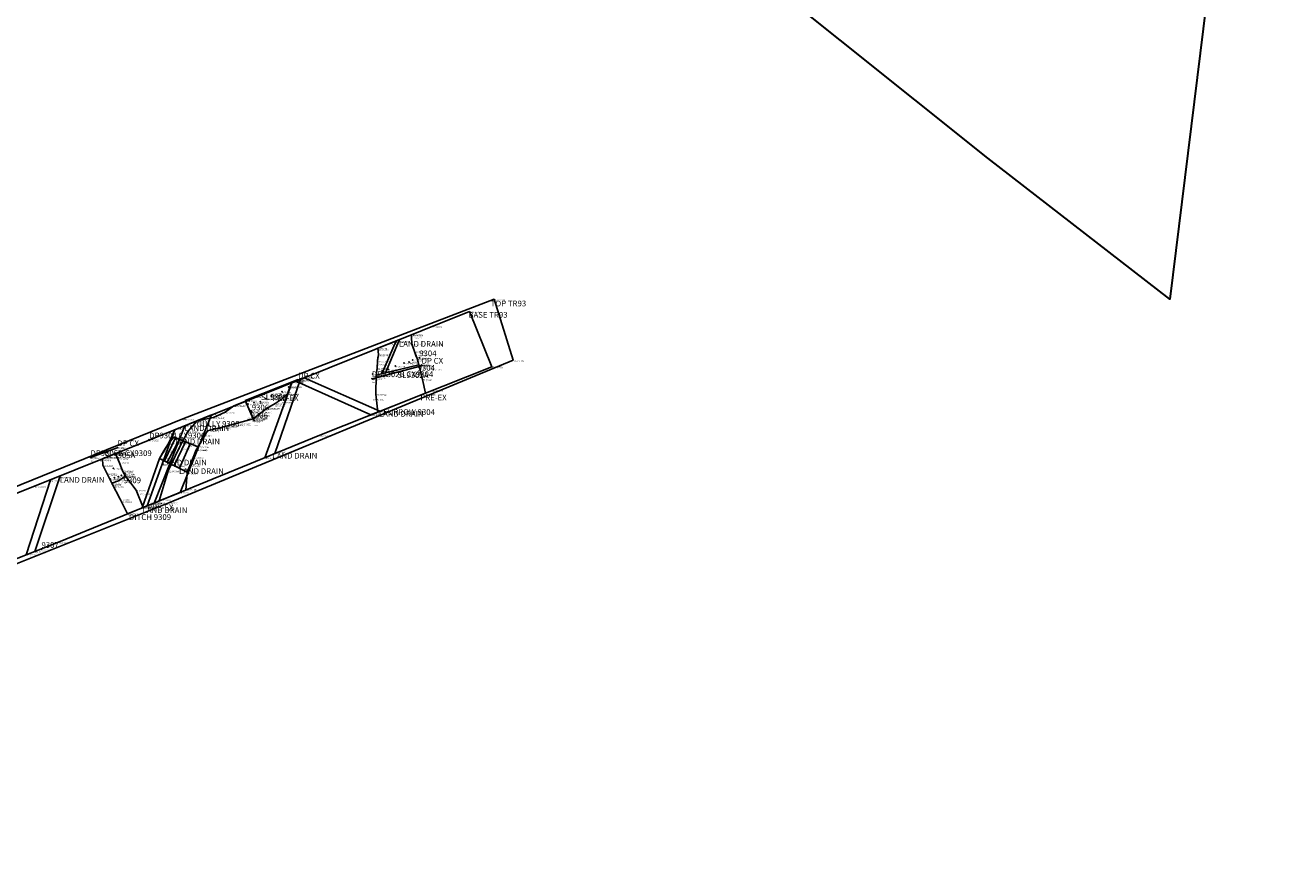
# Model space of a CAD drawing. Units: metres. Extents: x 432767 to 436204, y 267465 to 271351.
# Drawn here: x 434251 to 434295, y 270181 to 270211 of the extents above; entities that cross this region are included whole.
import ezdxf

# ---------------------------------------------------------------- set-up
doc = ezdxf.new("R2010")
doc.units = ezdxf.units.M
doc.layers.add('WAS_Evaluation area', color=10, linetype='Continuous', lineweight=30)
for name, color, linetype in [('WS_ARCHAEOLOGY', 7, 'Continuous'), ('WS_ARCHAEOLOGY_LABEL', 7, 'Continuous'), ('WS_ARCHAEOLOGY_LEVEL', 7, 'Continuous'), ('WS_DISTURBANCE', 252, 'Continuous'), ('WS_DISTURBANCE_LABEL', 252, 'Continuous'), ('WS_DISTURBANCE_LEVEL', 252, 'Continuous'), ('WS_DRAWING_POINT', 5, 'Continuous'), ('WS_DRAWING_POINT_LABEL', 5, 'Continuous'), ('WS_DRAWING_POINT_LEVEL', 5, 'Continuous'), ('WS_LEVEL', 4, 'Continuous'), ('WS_LEVEL_LABEL', 4, 'Continuous'), ('WS_LEVEL_LEVEL', 4, 'Continuous'), ('WS_RIDGE & FURROW', 252, 'Continuous'), ('WS_RIDGE & FURROW_LABEL', 252, 'Continuous'), ('WS_RIDGE & FURROW_LEVEL', 252, 'Continuous'), ('WS_SECTION_LINE', 3, 'Continuous'), ('WS_SECTION_LINE_ID', 3, 'Continuous'), ('WS_SECTION_LINE_LABEL', 3, 'Continuous'), ('WS_SECTION_LINE_LEVEL', 3, 'Continuous'), ('WS_SLOPE_TOP', 15, 'Continuous'), ('WS_SLOT', 5, 'Continuous'), ('WS_SLOT_LABEL', 5, 'Continuous'), ('WS_SLOT_LEVEL', 5, 'Continuous'), ('WS_TRENCH_BASE', 1, 'Continuous'), ('WS_TRENCH_BASE_LABEL', 1, 'Continuous'), ('WS_TRENCH_BASE_LEVEL', 1, 'Continuous'), ('WS_TRENCH_TOP_LABEL', 1, 'Continuous'), ('WS_TRENCH_TOP_LEVEL', 1, 'Continuous')]:
    doc.layers.add(name, color=color, linetype=linetype)
doc.styles.get("Standard").update_dxf_attribs({"font": 'arial.ttf'})

msp = doc.modelspace()

# ---------------------------------------------------------------- linework, layer by layer
at = {"layer": 'WAS_Evaluation area'}
msp.add_lwpolyline([(434261.545, 270294.306), (434280.58, 270231.449), (434295.305, 270235.52), (434291.078, 270201.246), (434284.729, 270206.164), (434240.889, 270241.173), (434221.956, 270255.903), (434222.802, 270256.48), (434254.184, 270285.59), (434261.545, 270294.306)], close=True, dxfattribs=at)
at = {"layer": 'WS_ARCHAEOLOGY'}
for points in [[(434255.775, 270194.201), (434256.088, 270195.255), (434256.466, 270196.03), (434256.781, 270196.629), (434257.1, 270197.001), (434257.677, 270197.116), (434258.077, 270197.298), (434258.386, 270197.519), (434259.002, 270197.765), (434260.406, 270198.328), (434260.354, 270198.208), (434260.267, 270197.966), (434260.259, 270197.957), (434260.071, 270197.766), (434259.831, 270197.603), (434259.543, 270197.436), (434259.06, 270197.064), (434258.119, 270196.814), (434257.463, 270196.654), (434257.075, 270195.997), (434256.747, 270195.183), (434256.702, 270194.58), (434255.775, 270194.201)], [(434254.251, 270195.853), (434254.375, 270195.555), (434254.508, 270195.234), (434254.603, 270195.063), (434254.968, 270194.582), (434255.217, 270193.972), (434254.672, 270193.749), (434254.408, 270194.26), (434254.117, 270194.822), (434253.94, 270195.17), (434253.811, 270195.449), (434253.799, 270195.671), (434254.251, 270195.853)]]:
    msp.add_lwpolyline(points, close=True, dxfattribs=at)
at = {"layer": 'WS_DISTURBANCE'}
for points in [[(434263.549, 270198.637), (434263.682, 270198.669), (434264.171, 270199.837), (434264.053, 270199.789), (434263.549, 270198.637)], [(434260.706, 270198.448), (434259.811, 270195.853), (434259.463, 270195.711), (434260.411, 270198.33)], [(434260.553, 270198.387), (434263.166, 270197.205), (434263.486, 270197.332), (434260.844, 270198.503), (434260.553, 270198.387)], [(434257.604, 270197.204), (434256.511, 270194.502), (434255.177, 270193.956), (434255.785, 270195.689), (434256.105, 270196.211), (434256.317, 270196.685), (434257.604, 270197.204)], [(434255.356, 270194.029), (434256.315, 270196.685), (434256.67, 270196.827), (434255.601, 270194.129), (434255.356, 270194.029)], [(434256.048, 270195.56), (434255.961, 270195.602), (434256.349, 270196.408), (434256.486, 270196.353), (434256.048, 270195.56)], [(434256.697, 270196.268), (434256.862, 270196.201), (434256.479, 270195.348), (434256.3, 270195.436), (434256.697, 270196.268)], [(434251.122, 270192.315), (434251.978, 270194.938), (434252.316, 270195.074), (434251.426, 270192.434), (434251.122, 270192.315)]]:
    msp.add_lwpolyline(points, close=True, dxfattribs=at)
at = {"layer": 'WS_DRAWING_POINT'}
for p in [(434264.943, 270198.946), (434260.632, 270198.425), (434263.206, 270198.475), (434255.422, 270196.337), (434253.371, 270195.719), (434254.315, 270196.065), (434251.661, 270192.513)]:
    msp.add_point(p, dxfattribs=at)
at = {"layer": 'WS_LEVEL'}
for p in [(434264.858, 270199.204), (434263.781, 270198.798), (434264.02, 270198.915), (434264.322, 270199.016), (434264.507, 270199.049), (434264.634, 270199.126), (434263.236, 270198.638), (434263.556, 270198.736), (434260.066, 270198.013), (434260.293, 270198.176), (434258.883, 270197.586), (434259.086, 270197.631), (434259.308, 270197.663), (434259.491, 270197.771), (434259.708, 270197.863), (434258.979, 270197.357), (434259.008, 270197.315), (434253.965, 270195.729), (434254.178, 270195.336), (434254.065, 270194.964), (434254.204, 270195.009), (434254.352, 270195.048), (434254.45, 270195.096), (434254.578, 270195.149)]:
    msp.add_point(p, dxfattribs=at)
at = {"layer": 'WS_RIDGE & FURROW'}
msp.add_lwpolyline([(434264.588, 270200.004), (434264.585, 270199.945), (434264.584, 270199.916), (434264.584, 270199.912), (434264.586, 270199.878), (434264.596, 270199.724), (434264.598, 270199.683), (434264.611, 270199.648), (434264.634, 270199.582), (434264.691, 270199.421), (434264.746, 270199.281), (434264.788, 270199.175), (434264.848, 270198.958), (434264.86, 270198.894), (434264.974, 270198.446), (434265.081, 270197.966), (434263.411, 270197.302), (434263.347, 270197.935), (434263.357, 270198.588), (434263.389, 270198.838), (434263.398, 270199.089), (434263.398, 270199.089), (434263.417, 270199.195), (434263.425, 270199.238), (434263.439, 270199.32), (434263.417, 270199.534)], close=True, dxfattribs=at)
at = {"layer": 'WS_SECTION_LINE'}
for points in [[(434264.983, 270198.928), (434263.217, 270198.466)], [(434260.635, 270198.444), (434258.779, 270197.708), (434259.1, 270196.971)], [(434254.339, 270196.07), (434253.379, 270195.723)]]:
    msp.add_lwpolyline(points, dxfattribs=at)
at = {"layer": 'WS_SLOPE_TOP'}
msp.add_lwpolyline([(434223.786, 270181.363), (434231.834, 270184.59), (434241.288, 270188.307), (434248.184, 270190.965), (434256.111, 270194.138), (434268.139, 270199.114), (434267.475, 270201.241), (434256.601, 270197.066), (434244.864, 270192.305), (434233.942, 270188.05), (434222.871, 270183.361), (434223.786, 270181.363)], close=True, dxfattribs=at)
at = {"layer": 'WS_SLOT'}
for points in [[(434263.417, 270199.534), (434263.439, 270199.32), (434263.398, 270199.089), (434263.389, 270198.838), (434263.357, 270198.588), (434264.848, 270198.958), (434264.788, 270199.175), (434264.691, 270199.421), (434264.598, 270199.683), (434264.584, 270199.916), (434264.588, 270200.004), (434263.417, 270199.534)], [(434260.406, 270198.328), (434260.354, 270198.208), (434260.267, 270197.966), (434260.267, 270197.966), (434260.259, 270197.957), (434260.071, 270197.766), (434259.831, 270197.603), (434259.582, 270197.461), (434259.543, 270197.436), (434259.06, 270197.064), (434258.795, 270197.683), (434260.406, 270198.328)], [(434257.131, 270196.096), (434256.29, 270196.432), (434256.105, 270196.211), (434255.942, 270195.953), (434255.785, 270195.689), (434256.752, 270195.205), (434256.842, 270195.422), (434256.962, 270195.716), (434257.07, 270195.983), (434257.131, 270196.096)], [(434253.799, 270195.671), (434253.811, 270195.449), (434253.94, 270195.17), (434254.117, 270194.822), (434254.351, 270194.907), (434254.603, 270195.063), (434254.508, 270195.234), (434254.375, 270195.555), (434254.251, 270195.853), (434253.799, 270195.671)]]:
    msp.add_lwpolyline(points, close=True, dxfattribs=at)
at = {"layer": 'WS_TRENCH_BASE'}
msp.add_lwpolyline([(434224.558, 270181.786), (434229.977, 270184.055), (434237.389, 270186.929), (434242.035, 270188.749), (434252.257, 270192.76), (434261.384, 270196.497), (434267.397, 270198.886), (434266.615, 270200.816), (434258.407, 270197.527), (434251.42, 270194.713), (434242.389, 270191.128), (434233.203, 270187.555), (434223.703, 270183.693), (434224.558, 270181.786)], close=True, dxfattribs=at)

# ---------------------------------------------------------------- texts
at = {"layer": 'WS_ARCHAEOLOGY_LABEL', "char_height": 0.2, "attachment_point": 1}
for s, insert in [('PRE-EX', (434259.723, 270197.895)), ('PRE-EX', (434264.899, 270197.913)), ('GULLY 9306', (434257.085, 270196.993)), ('PRE-EX', (434255.356, 270194.077)), ('DITCH 9309', (434254.719, 270193.739))]:
    msp.add_mtext(s, dxfattribs=dict(at, insert=insert))
at = {"layer": 'WS_ARCHAEOLOGY_LEVEL', "char_height": 0.05, "attachment_point": 1}
for s, insert in [('240 (76.76)', (434265.314, 270200.296)), ('233 (76.807)', (434263.736, 270199.692)), ('233 (76.807)', (434263.736, 270199.692)), ('239 (76.766)', (434265.316, 270199.687)), ('238 (76.784)', (434265.258, 270198.797)), ('143 (76.827)', (434260.429, 270198.384)), ('234 (76.796)', (434263.372, 270198.595)), ('220 (76.845)', (434259.69, 270197.975)), ('130 (76.776)', (434260.257, 270197.937)), ('130 (76.776)', (434260.257, 270197.937)), ('237 (76.817)', (434265.313, 270198.07)), ('218 (76.879)', (434258.433, 270197.552)), ('219 (76.882)', (434259.011, 270197.844)), ('133 (76.821)', (434259.462, 270197.435)), ('222 (76.857)', (434259.543, 270197.436)), ('221 (76.839)', (434259.777, 270197.765)), ('132 (76.79)', (434259.818, 270197.544)), ('131 (76.752)', (434260.062, 270197.655)), ('235 (76.828)', (434263.236, 270197.748)), ('215 (76.917)', (434257.128, 270197.033)), ('216 (76.895)', (434257.677, 270197.116)), ('217 (76.88)', (434258.077, 270197.298)), ('223 (76.888)', (434258.837, 270197.104)), ('136 (76.877)', (434259.023, 270197.014)), ('135 (76.874)', (434259.186, 270197.097)), ('134 (76.868)', (434259.27, 270197.203)), ('236 (76.849)', (434263.166, 270197.257)), ('214 (76.94)', (434256.781, 270196.629)), ('142 (76.921)', (434257.01, 270196.962)), ('225 (76.886)', (434257.463, 270196.654)), ('140 (76.892)', (434257.503, 270196.722)), ('139 (76.892)', (434257.898, 270196.765)), ('224 (76.882)', (434258.119, 270196.814)), ('138 (76.884)', (434258.339, 270196.865)), ('137 (76.882)', (434258.597, 270196.896)), ('141 (76.914)', (434257.225, 270196.5)), ('29 (76.945)', (434253.797, 270195.731)), ('206 (76.989)', (434254.198, 270195.836)), ('18 (77.008)', (434254.218, 270195.866)), ('18 (77.008)', (434254.218, 270195.866)), ('19 (77.005)', (434254.344, 270195.693)), ('213 (76.969)', (434256.466, 270196.03)), ('226 (76.938)', (434257.075, 270195.997)), ('199 (76.976)', (434253.714, 270195.64)), ('199 (76.976)', (434253.714, 270195.64)), ('28 (76.934)', (434253.806, 270195.447)), ('20 (76.997)', (434254.549, 270195.274)), ('212 (76.996)', (434256.088, 270195.255)), ('27 (76.994)', (434253.976, 270195.126)), ('205 (77.002)', (434254.574, 270195.074)), ('21 (77.011)', (434254.616, 270195.065)), ('227 (76.984)', (434256.747, 270195.183)), ('26 (76.979)', (434254.1, 270194.769)), ('200 (76.998)', (434254.154, 270194.714)), ('22 (77.037)', (434254.968, 270194.582)), ('204 (77.013)', (434255.096, 270194.456)), ('228 (77.015)', (434256.702, 270194.615)), ('25 (77.041)', (434254.408, 270194.26)), ('201 (77.015)', (434254.448, 270194.185)), ('23 (77.068)', (434255.216, 270193.975)), ('203 (77.034)', (434255.495, 270194.142)), ('211 (77.063)', (434255.784, 270194.261)), ('211 (77.063)', (434255.784, 270194.261)), ('24 (77.077)', (434254.685, 270193.723)), ('202 (77.048)', (434254.699, 270193.768))]:
    msp.add_mtext(s, dxfattribs=dict(at, insert=insert))
at = {"layer": 'WS_DISTURBANCE_LABEL', "char_height": 0.2, "attachment_point": 1}
for insert in [(434264.151, 270199.785), (434263.449, 270197.344), (434256.659, 270196.843), (434256.334, 270196.375), (434259.734, 270195.88), (434256.467, 270195.344), (434252.302, 270195.035), (434255.196, 270193.982)]:
    msp.add_mtext('LAND DRAIN', dxfattribs=dict(at, insert=insert))
at = {"layer": 'WS_DISTURBANCE_LEVEL', "char_height": 0.05, "attachment_point": 1}
for s, insert in [('86 (76.632)', (434264.049, 270199.767)), ('85 (76.632)', (434264.152, 270199.788)), ('104 (76.838)', (434260.429, 270198.372)), ('104 (76.838)', (434260.429, 270198.372)), ('229 (76.837)', (434260.512, 270198.405)), ('229 (76.837)', (434260.512, 270198.405)), ('105 (76.856)', (434260.722, 270198.502)), ('232 (76.845)', (434260.811, 270198.518)), ('83 (76.6)', (434263.552, 270198.669)), ('83 (76.6)', (434263.552, 270198.669)), ('84 (76.603)', (434263.682, 270198.703)), ('10 (76.902)', (434257.611, 270197.221)), ('10 (76.902)', (434257.611, 270197.221)), ('230 (76.847)', (434263.157, 270197.217)), ('231 (76.863)', (434263.455, 270197.346)), ('208 (76.947)', (434256.335, 270196.739)), ('13 (76.971)', (434256.355, 270196.776)), ('209 (76.927)', (434256.67, 270196.846)), ('159 (76.85)', (434256.338, 270196.384)), ('160 (76.84)', (434256.449, 270196.274)), ('153 (76.862)', (434256.675, 270196.227)), ('153 (76.862)', (434256.675, 270196.227)), ('154 (76.855)', (434256.831, 270196.139)), ('107 (76.907)', (434259.465, 270195.715)), ('106 (76.893)', (434259.811, 270195.927)), ('158 (76.801)', (434255.961, 270195.599)), ('157 (76.763)', (434256.061, 270195.578)), ('157 (76.763)', (434256.061, 270195.578)), ('156 (76.854)', (434256.302, 270195.438)), ('155 (76.865)', (434256.475, 270195.34)), ('196 (77.022)', (434251.972, 270194.909)), ('197 (77.02)', (434252.303, 270195.037)), ('11 (77.034)', (434256.506, 270194.489)), ('12 (77.072)', (434255.195, 270193.979)), ('207 (77.034)', (434255.356, 270194.029)), ('207 (77.034)', (434255.37, 270194.094)), ('210 (77.052)', (434255.601, 270194.141)), ('195 (77.134)', (434251.122, 270192.337)), ('195 (77.134)', (434251.122, 270192.337)), ('198 (77.117)', (434251.424, 270192.429))]:
    msp.add_mtext(s, dxfattribs=dict(at, insert=insert))
at = {"layer": 'WS_DRAWING_POINT_LABEL', "char_height": 0.2, "attachment_point": 1}
for s, insert in [('DP CX', (434264.943, 270199.196)), ('DP CX', (434260.632, 270198.675)), ('DP9302B CX9304', (434263.206, 270198.725)), ('DP9304 CX9306', (434255.422, 270196.587)), ('DP CX', (434254.315, 270196.315)), ('DP9305B CX9309', (434253.371, 270195.969)), ('9307', (434251.661, 270192.763))]:
    msp.add_mtext(s, dxfattribs=dict(at, insert=insert))
at = {"layer": 'WS_DRAWING_POINT_LEVEL', "char_height": 0.05, "attachment_point": 1}
for s, insert in [('90 (76.753)', (434264.943, 270198.946)), ('100 (76.841)', (434260.632, 270198.425)), ('89 (76.737)', (434263.206, 270198.475)), ('99 (76.959)', (434255.422, 270196.337)), ('16 (77.399)', (434253.371, 270195.719)), ('17 (77.37)', (434254.315, 270196.065)), ('57 (77.112)', (434251.661, 270192.513))]:
    msp.add_mtext(s, dxfattribs=dict(at, insert=insert))
at = {"layer": 'WS_LEVEL_LABEL', "char_height": 0.2, "attachment_point": 1}
for s, insert in [('9304', (434264.858, 270199.454)), ('9306', (434259.008, 270197.565))]:
    msp.add_mtext(s, dxfattribs=dict(at, insert=insert))
at = {"layer": 'WS_LEVEL_LEVEL', "char_height": 0.05, "attachment_point": 1}
for s, insert in [('91 (76.789)', (434264.858, 270199.204)), ('96 (76.609)', (434263.781, 270198.798)), ('95 (76.638)', (434264.02, 270198.915)), ('94 (76.498)', (434264.322, 270199.016)), ('93 (76.563)', (434264.507, 270199.049)), ('92 (76.708)', (434264.634, 270199.126)), ('98 (76.76)', (434263.236, 270198.638)), ('97 (76.596)', (434263.556, 270198.736)), ('8 (76.762)', (434260.066, 270198.013)), ('9 (76.786)', (434260.293, 270198.176)), ('3 (76.651)', (434258.883, 270197.586)), ('4 (76.663)', (434259.086, 270197.631)), ('5 (76.651)', (434259.308, 270197.663)), ('6 (76.702)', (434259.491, 270197.771)), ('7 (76.766)', (434259.708, 270197.863)), ('2 (76.725)', (434258.979, 270197.357)), ('1 (76.819)', (434259.008, 270197.315)), ('45 (76.831)', (434253.965, 270195.729)), ('44 (76.794)', (434254.178, 270195.336)), ('43 (76.994)', (434254.065, 270194.964)), ('42 (76.865)', (434254.204, 270195.009)), ('41 (76.731)', (434254.352, 270195.048)), ('40 (76.836)', (434254.45, 270195.096)), ('39 (77.014)', (434254.578, 270195.149))]:
    msp.add_mtext(s, dxfattribs=dict(at, insert=insert))
at = {"layer": 'WS_RIDGE & FURROW_LABEL', "insert": (434263.606, 270197.405), "char_height": 0.2, "attachment_point": 1}
msp.add_mtext('FURROW 9304', dxfattribs=at)
at = {"layer": 'WS_RIDGE & FURROW_LEVEL', "char_height": 0.05, "attachment_point": 1}
for s, insert in [('72 (76.756)', (434264.64, 270200.008)), ('72 (76.756)', (434264.64, 270200.008)), ('82 (76.784)', (434263.395, 270199.542)), ('81 (76.774)', (434263.435, 270199.301)), ('73 (76.815)', (434264.798, 270199.313)), ('80 (76.771)', (434263.384, 270198.986)), ('74 (76.784)', (434264.974, 270198.929)), ('79 (76.772)', (434263.342, 270198.538)), ('75 (76.82)', (434264.994, 270198.444)), ('78 (76.832)', (434263.367, 270197.933)), ('76 (76.841)', (434265.101, 270197.934)), ('77 (76.872)', (434263.431, 270197.343))]:
    msp.add_mtext(s, dxfattribs=dict(at, insert=insert))
at = {"layer": 'WS_SECTION_LINE_ID', "char_height": 0.05, "attachment_point": 1}
for s, insert in [('87', (434264.983, 270198.828)), ('101', (434260.635, 270198.344)), ('88', (434263.217, 270198.366)), ('102', (434258.779, 270197.608)), ('103', (434259.1, 270196.871)), ('14', (434254.339, 270195.97)), ('15', (434253.379, 270195.623))]:
    msp.add_mtext(s, dxfattribs=dict(at, insert=insert))
at = {"layer": 'WS_SECTION_LINE_LABEL', "char_height": 0.2, "attachment_point": 1}
for s, insert in [('SL9302A', (434264.1, 270198.697)), ('SL9303', (434259.333, 270197.928)), ('SL9305A', (434253.859, 270195.897))]:
    msp.add_mtext(s, dxfattribs=dict(at, insert=insert))
at = {"layer": 'WS_SECTION_LINE_LEVEL', "char_height": 0.05, "attachment_point": 1}
for s, insert in [('76.76', (434264.983, 270198.928)), ('76.839', (434260.635, 270198.444)), ('76.741', (434263.217, 270198.466)), ('76.89', (434258.779, 270197.708)), ('76.881', (434259.1, 270196.971)), ('77.406', (434253.379, 270195.723)), ('77.378', (434254.339, 270196.07))]:
    msp.add_mtext(s, dxfattribs=dict(at, insert=insert))
at = {"layer": 'WS_SLOT_LABEL', "char_height": 0.2, "attachment_point": 1}
for s, insert in [('9304', (434264.803, 270198.947)), ('9306', (434258.969, 270197.292)), ('LAND DRAIN', (434255.878, 270195.643)), ('9309', (434254.534, 270195.021))]:
    msp.add_mtext(s, dxfattribs=dict(at, insert=insert))
at = {"layer": 'WS_SLOT_LEVEL', "char_height": 0.05, "attachment_point": 1}
for s, insert in [('117 (76.733)', (434264.584, 270199.916)), ('118 (76.727)', (434264.588, 270200.002)), ('116 (76.77)', (434264.598, 270199.683)), ('108 (76.782)', (434263.417, 270199.499)), ('108 (76.782)', (434263.417, 270199.499)), ('109 (76.756)', (434263.439, 270199.32)), ('115 (76.779)', (434264.691, 270199.421)), ('111 (76.785)', (434263.389, 270198.838)), ('110 (76.757)', (434263.398, 270199.089)), ('114 (76.785)', (434264.788, 270199.175)), ('113 (76.787)', (434264.848, 270198.958)), ('119 (76.819)', (434260.436, 270198.358)), ('119 (76.819)', (434260.436, 270198.358)), ('112 (76.749)', (434263.357, 270198.588)), ('121 (76.769)', (434260.27, 270197.952)), ('120 (76.778)', (434260.361, 270198.199)), ('129 (76.887)', (434258.789, 270197.717)), ('124 (76.814)', (434259.592, 270197.452)), ('123 (76.77)', (434259.841, 270197.614)), ('122 (76.736)', (434260.095, 270197.751)), ('128 (76.869)', (434259.07, 270197.055)), ('127 (76.878)', (434259.153, 270197.09)), ('126 (76.885)', (434259.196, 270197.2)), ('125 (76.853)', (434259.331, 270197.31)), ('146 (76.961)', (434256.105, 270196.211)), ('145 (76.954)', (434256.29, 270196.432)), ('30 (76.93)', (434253.787, 270195.733)), ('30 (76.93)', (434253.787, 270195.733)), ('38 (77.027)', (434254.241, 270195.876)), ('148 (76.996)', (434255.785, 270195.689)), ('147 (76.954)', (434255.942, 270195.953)), ('151 (76.972)', (434256.942, 270195.73)), ('152 (76.944)', (434257.047, 270195.993)), ('144 (76.944)', (434257.123, 270196.096)), ('144 (76.944)', (434257.123, 270196.096)), ('31 (76.936)', (434253.811, 270195.449)), ('37 (76.978)', (434254.375, 270195.555)), ('36 (76.999)', (434254.508, 270195.234)), ('149 (77.002)', (434256.724, 270195.227)), ('150 (77.001)', (434256.821, 270195.436)), ('32 (76.987)', (434253.94, 270195.17)), ('33 (76.982)', (434254.117, 270194.822)), ('34 (77.056)', (434254.351, 270194.907)), ('35 (77.017)', (434254.603, 270195.063))]:
    msp.add_mtext(s, dxfattribs=dict(at, insert=insert))
at = {"layer": 'WS_TRENCH_BASE_LABEL', "insert": (434266.577, 270200.801), "char_height": 0.2, "attachment_point": 1}
msp.add_mtext('BASE TR93', dxfattribs=at)
at = {"layer": 'WS_TRENCH_BASE_LEVEL', "char_height": 0.05, "attachment_point": 1}
for s, insert in [('159 (76.735)', (434266.615, 270200.816)), ('158 (76.773)', (434267.397, 270198.886)), ('160 (76.88)', (434258.407, 270197.527)), ('157 (76.825)', (434261.384, 270196.497)), ('161 (77.032)', (434251.42, 270194.713)), ('156 (77.072)', (434252.257, 270192.76))]:
    msp.add_mtext(s, dxfattribs=dict(at, insert=insert))
at = {"layer": 'WS_TRENCH_TOP_LABEL', "insert": (434267.357, 270201.196), "char_height": 0.2, "attachment_point": 1}
msp.add_mtext('TOP TR93', dxfattribs=at)
at = {"layer": 'WS_TRENCH_TOP_LEVEL', "char_height": 0.05, "attachment_point": 1}
for s, insert in [('147 (77.146)', (434267.475, 270201.241)), ('146 (77.105)', (434268.139, 270199.114)), ('148 (77.327)', (434256.601, 270197.066)), ('145 (77.4)', (434256.111, 270194.138))]:
    msp.add_mtext(s, dxfattribs=dict(at, insert=insert))

doc.saveas('drawing.dxf')
